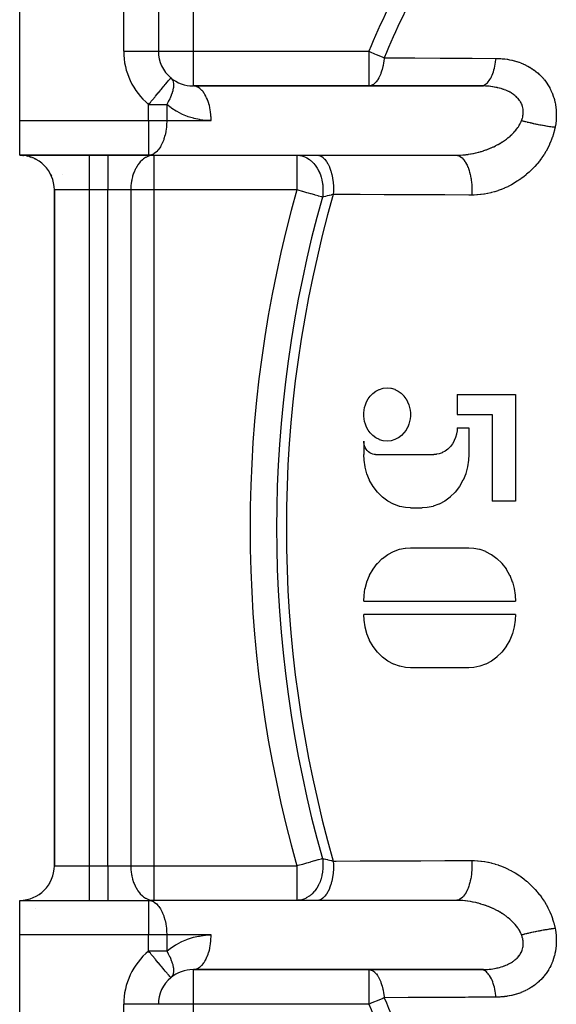
# Model space of a CAD drawing. Units: millimetres. Extents: x -295 to 459, y -308 to 308.
# Drawn here: x -295 to -264, y -42 to 15 of the extents above; entities that cross this region are included whole.
import ezdxf

# ---------------------------------------------------------------- set-up
doc = ezdxf.new("R2010")
doc.units = ezdxf.units.MM
doc.linetypes.add('DASHED', pattern=[9.652, 8.128, -1.524])
doc.layers.add('nevidi', color=4, linetype='DASHED')

msp = doc.modelspace()

# ---------------------------------------------------------------- linework, layer by layer
at = {"color": 2}
for p, q in [((-295, 9.199), (-295, 37.699)), ((-287, 37.699), (-287, 13.199)), ((-287, 37.699), (-287, 13.199)), ((-287.002, 13.199), (-287, 13.199)), ((-286.283, 11.662), (-286.282, 11.664)), ((-274.861, 11.199), (-285, 11.199)), ((-284.951, 11.197), (-285, 11.199)), ((-284.951, 11.197), (-268.243, 11.197)), ((-275, 11.197), (-275, 11.199)), ((-268.391, 11.199), (-274.861, 11.199)), ((-295, 7.199), (-295, 9.199)), ((-295, 7.199), (-287.564, 7.199)), ((-287.564, 7.199), (-295, 7.199)), ((-294.861, 7.194), (-294.856, 7.194)), ((-294.774, 7.186), (-294.823, 7.191)), ((-294.822, 7.191), (-294.774, 7.186)), ((-294.539, 7.145), (-294.603, 7.159)), ((-294.603, 7.159), (-294.54, 7.145)), ((-294.42, 7.113), (-294.352, 7.091)), ((-294.291, 7.069), (-294.288, 7.068)), ((-293.9, 6.869), (-293.904, 6.872)), ((-293.903, 6.871), (-293.899, 6.869)), ((-287.515, 7.201), (-287.564, 7.199)), ((-287.268, 7.199), (-287.564, 7.199)), ((-287.515, 7.201), (-269.693, 7.201)), ((-287.268, 7.199), (-279.009, 7.199)), ((-279.009, 7.199), (-277.836, 7.199)), ((-277.836, 7.199), (-269.839, 7.199)), ((-275, 7.199), (-275, 7.202)), ((-293.494, 6.515), (-293.497, 6.518)), ((-293.171, 6.009), (-293.208, 6.087)), ((-293.208, 6.087), (-293.171, 6.009)), ((-293.1, 5.821), (-293.101, 5.826)), ((-293.101, 5.825), (-293.1, 5.821)), ((-293.034, 5.562), (-293.035, 5.569)), ((-293.035, 5.568), (-293.034, 5.562)), ((-293.003, 5.295), (-293.003, 5.301)), ((-293.003, 5.3), (-293.003, 5.295)), ((-293, 5.199), (-293, -33.801)), ((-293, -33.801), (-293, 5.199)), ((-269.762, -6.609), (-266.395, -6.609)), ((-269.762, -6.609), (-269.762, -7.762)), ((-266.395, -6.609), (-266.395, -12.762)), ((-269.762, -7.762), (-267.742, -7.762)), ((-267.742, -7.762), (-267.742, -12.762)), ((-269.762, -8.532), (-269.089, -8.532)), ((-269.089, -8.532), (-269.089, -10.07)), ((-275.15, -9.301), (-275.15, -10.07)), ((-274.477, -10.07), (-271.109, -10.07)), ((-266.395, -12.762), (-267.742, -12.762)), ((-272.456, -13.147), (-271.783, -13.147)), ((-272.456, -15.455), (-269.089, -15.455)), ((-267.982, -15.739), (-267.982, -15.743)), ((-275.15, -18.532), (-266.395, -18.532)), ((-266.395, -19.301), (-275.15, -19.301)), ((-267.515, -21.786), (-267.515, -21.788)), ((-269.089, -22.378), (-272.456, -22.378)), ((-293.018, -34.069), (-293.018, -34.063)), ((-293.018, -34.063), (-293.018, -34.069)), ((-293.07, -34.325), (-293.074, -34.337)), ((-293.072, -34.331), (-293.071, -34.326)), ((-293.279, -34.819), (-293.282, -34.824)), ((-293.282, -34.824), (-293.279, -34.82)), ((-293.816, -35.413), (-293.822, -35.417)), ((-293.821, -35.416), (-293.816, -35.413)), ((-295, -35.801), (-287.564, -35.801)), ((-295, -35.801), (-287.564, -35.801)), ((-295, -37.801), (-295, -35.801)), ((-287.564, -35.801), (-287.268, -35.801)), ((-287.564, -35.801), (-287.515, -35.803)), ((-269.694, -35.803), (-287.515, -35.803)), ((-279.009, -35.801), (-287.268, -35.801)), ((-277.836, -35.801), (-279.009, -35.801)), ((-269.839, -35.801), (-277.836, -35.801)), ((-295, -66.301), (-295, -37.801)), ((-286.282, -40.266), (-286.283, -40.264)), ((-285, -39.801), (-284.951, -39.799)), ((-285, -39.801), (-274.861, -39.801)), ((-268.243, -39.799), (-284.951, -39.799)), ((-274.861, -39.801), (-268.391, -39.801)), ((-287, -41.801), (-287.002, -41.801))]:
    msp.add_line(p, q, dxfattribs=at)
for points in [[(-268.243, 11.197), (-268.334, 11.199), (-268.346, 11.199), (-268.391, 11.199)], [(-294.271, 7.061), (-294.352, 7.091), (-294.409, 7.109)], [(-294.035, 6.951), (-294.112, 6.991), (-294.134, 7.001)], [(-294.133, 7.001), (-294.112, 6.991), (-294.035, 6.951)], [(-269.839, 7.199), (-269.74, 7.2), (-269.718, 7.201), (-269.693, 7.201)], [(-275.15, -7.762), (-275.147, -7.665), (-275.147, -7.662), (-275.133, -7.521), (-275.133, -7.518), (-275.105, -7.366), (-275.104, -7.363), (-275.058, -7.203), (-275.057, -7.199), (-274.99, -7.035), (-274.988, -7.031), (-274.897, -6.865), (-274.895, -6.861), (-274.777, -6.7), (-274.774, -6.696), (-274.629, -6.547), (-274.625, -6.544), (-274.453, -6.415), (-274.449, -6.413), (-274.254, -6.313), (-274.249, -6.311), (-274.036, -6.247), (-274.031, -6.246), (-273.808, -6.224), (-273.803, -6.224), (-273.58, -6.245), (-273.575, -6.246), (-273.362, -6.309), (-273.357, -6.311), (-273.161, -6.41), (-273.157, -6.413), (-272.984, -6.541), (-272.981, -6.544), (-272.978, -6.547), (-272.845, -6.681), (-272.835, -6.693), (-272.832, -6.696), (-272.714, -6.857), (-272.712, -6.861), (-272.62, -7.027), (-272.618, -7.031), (-272.551, -7.196), (-272.55, -7.199), (-272.503, -7.359), (-272.502, -7.363), (-272.474, -7.514), (-272.473, -7.518), (-272.459, -7.659), (-272.459, -7.662), (-272.456, -7.762)], [(-272.456, -7.762), (-272.459, -7.86), (-272.459, -7.863), (-272.473, -8.004), (-272.473, -8.007), (-272.502, -8.159), (-272.502, -8.162), (-272.548, -8.322), (-272.55, -8.325), (-272.616, -8.49), (-272.618, -8.494), (-272.709, -8.66), (-272.712, -8.664), (-272.829, -8.825), (-272.832, -8.829), (-272.977, -8.978), (-272.981, -8.981), (-273.153, -9.11), (-273.157, -9.112), (-273.353, -9.212), (-273.357, -9.214), (-273.57, -9.278), (-273.575, -9.279), (-273.798, -9.301), (-273.803, -9.301), (-274.026, -9.28), (-274.031, -9.279), (-274.244, -9.216), (-274.249, -9.214), (-274.445, -9.115), (-274.449, -9.112), (-274.622, -8.984), (-274.625, -8.981), (-274.629, -8.978), (-274.761, -8.844), (-274.771, -8.832), (-274.774, -8.829), (-274.892, -8.668), (-274.895, -8.664), (-274.986, -8.498), (-274.988, -8.494), (-275.055, -8.329), (-275.057, -8.325), (-275.103, -8.166), (-275.104, -8.162), (-275.132, -8.011), (-275.133, -8.007), (-275.147, -7.866), (-275.147, -7.863), (-275.15, -7.762)], [(-269.762, -8.532), (-269.769, -8.692), (-269.769, -8.696), (-269.798, -8.886), (-269.799, -8.89), (-269.851, -9.081), (-269.853, -9.085), (-269.928, -9.272), (-269.93, -9.276), (-270.03, -9.452), (-270.032, -9.456), (-270.154, -9.616), (-270.157, -9.62), (-270.296, -9.759), (-270.3, -9.762), (-270.454, -9.876), (-270.457, -9.878), (-270.621, -9.965), (-270.624, -9.967), (-270.791, -10.027), (-270.795, -10.028), (-270.961, -10.061), (-270.965, -10.062), (-271.109, -10.07)], [(-274.477, -10.07), (-274.547, -10.066), (-274.549, -10.066), (-274.632, -10.05), (-274.634, -10.049), (-274.717, -10.019), (-274.719, -10.018), (-274.801, -9.975), (-274.803, -9.974), (-274.88, -9.917), (-274.881, -9.916), (-274.951, -9.847), (-274.953, -9.845), (-275.014, -9.765), (-275.015, -9.763), (-275.065, -9.675), (-275.066, -9.673), (-275.104, -9.58), (-275.105, -9.578), (-275.131, -9.482), (-275.132, -9.48), (-275.146, -9.385), (-275.147, -9.383), (-275.15, -9.301)], [(-272.456, -13.147), (-272.737, -13.131), (-272.745, -13.13), (-273.077, -13.065), (-273.084, -13.063), (-273.418, -12.944), (-273.426, -12.941), (-273.752, -12.767), (-273.759, -12.763), (-274.068, -12.536), (-274.075, -12.53), (-274.355, -12.252), (-274.361, -12.246), (-274.605, -11.926), (-274.61, -11.919), (-274.81, -11.567), (-274.814, -11.559), (-274.966, -11.186), (-274.969, -11.178), (-275.074, -10.796), (-275.076, -10.788), (-275.135, -10.408), (-275.135, -10.4), (-275.15, -10.07)], [(-269.089, -10.07), (-269.103, -10.391), (-269.103, -10.4), (-269.161, -10.779), (-269.163, -10.788), (-269.267, -11.169), (-269.269, -11.178), (-269.421, -11.55), (-269.425, -11.559), (-269.624, -11.911), (-269.629, -11.919), (-269.872, -12.239), (-269.878, -12.246), (-270.158, -12.524), (-270.164, -12.53), (-270.472, -12.758), (-270.479, -12.763), (-270.806, -12.937), (-270.813, -12.941), (-271.147, -13.061), (-271.154, -13.063), (-271.487, -13.129), (-271.494, -13.13), (-271.783, -13.147)], [(-275.15, -18.532), (-275.135, -18.211), (-275.135, -18.203), (-275.078, -17.823), (-275.076, -17.814), (-274.972, -17.433), (-274.97, -17.424), (-274.818, -17.051), (-274.814, -17.043), (-274.615, -16.691), (-274.61, -16.683), (-274.367, -16.363), (-274.361, -16.356), (-274.081, -16.078), (-274.075, -16.072), (-273.767, -15.843), (-273.76, -15.839), (-273.433, -15.664), (-273.426, -15.661), (-273.091, -15.542), (-273.084, -15.54), (-272.751, -15.473), (-272.744, -15.472), (-272.456, -15.455)], [(-269.089, -15.455), (-268.808, -15.472), (-268.801, -15.472), (-268.468, -15.537), (-268.461, -15.54), (-268.126, -15.658), (-268.119, -15.661), (-267.792, -15.834), (-267.785, -15.839), (-267.477, -16.066), (-267.47, -16.072), (-267.19, -16.349), (-267.184, -16.356), (-266.94, -16.676), (-266.935, -16.683), (-266.735, -17.035), (-266.731, -17.043), (-266.578, -17.416), (-266.575, -17.424), (-266.471, -17.806), (-266.469, -17.814), (-266.411, -18.195), (-266.41, -18.203), (-266.395, -18.532)], [(-272.456, -22.378), (-272.737, -22.362), (-272.745, -22.361), (-273.077, -22.295), (-273.084, -22.293), (-273.418, -22.175), (-273.426, -22.171), (-273.752, -21.998), (-273.759, -21.993), (-274.068, -21.766), (-274.075, -21.761), (-274.355, -21.483), (-274.361, -21.477), (-274.605, -21.157), (-274.61, -21.15), (-274.81, -20.798), (-274.814, -20.789), (-274.966, -20.417), (-274.969, -20.408), (-275.074, -20.027), (-275.076, -20.018), (-275.135, -19.639), (-275.135, -19.63), (-275.15, -19.301)], [(-266.395, -19.301), (-266.409, -19.622), (-266.409, -19.63), (-266.467, -20.01), (-266.469, -20.018), (-266.573, -20.4), (-266.575, -20.408), (-266.727, -20.781), (-266.731, -20.789), (-266.93, -21.142), (-266.935, -21.15), (-267.178, -21.47), (-267.184, -21.477), (-267.463, -21.755), (-267.47, -21.761), (-267.778, -21.989), (-267.785, -21.993), (-268.112, -22.168), (-268.119, -22.171), (-268.453, -22.291), (-268.46, -22.293), (-268.793, -22.36), (-268.8, -22.361), (-269.089, -22.378)], [(-269.694, -35.803), (-269.74, -35.802), (-269.763, -35.802), (-269.839, -35.801)], [(-268.391, -39.801), (-268.334, -39.801), (-268.322, -39.8), (-268.243, -39.799)]]:
    msp.add_lwpolyline(points, dxfattribs=at)
for centre, start, end in [((-285, 13.199), 180, 230.139), ((-285, 13.199), 230.139, 270), ((-295, 5.199), 0, 90), ((-295, -33.801), 270, 0), ((-285, -41.801), 129.861, 180), ((-285, -41.801), 90, 129.861)]:
    msp.add_arc(centre, 2, start, end, dxfattribs=at)
at = {"layer": 'nevidi', "color": 7, "linetype": 'Continuous'}
for p, q in [((-289, 13.199), (-289, 37.699)), ((-285, 22.014), (-285, 13.199)), ((-289, 13.199), (-287.002, 13.199)), ((-287, 13.199), (-285, 13.199)), ((-285, 13.199), (-274.861, 13.199)), ((-285, 13.199), (-285, 11.199)), ((-274.861, 13.199), (-274.861, 11.199)), ((-287.564, 9.199), (-287.564, 10.129)), ((-287.564, 10.129), (-286.519, 10.129)), ((-286.519, 10.129), (-286.519, 9.199)), ((-295, 9.199), (-287.564, 9.199)), ((-287.564, 9.199), (-287.564, 7.199)), ((-287.564, 9.199), (-286.519, 9.199)), ((-286.519, 9.199), (-283.956, 9.199)), ((-291, 7.199), (-291, 5.199)), ((-289.914, 7.199), (-289.914, 5.199)), ((-287.268, 7.199), (-287.268, 5.199)), ((-279.009, 7.199), (-279.009, 5.199)), ((-292.541, 6.116), (-292.542, 6.114)), ((-291, 5.199), (-293, 5.199)), ((-291, 5.199), (-291, -33.801)), ((-289.914, 5.199), (-291, 5.199)), ((-289.914, -33.801), (-289.914, 5.199)), ((-288.591, 5.199), (-289.914, 5.199)), ((-288.591, 5.199), (-288.591, -33.801)), ((-287.268, 5.199), (-288.591, 5.199)), ((-287.268, 5.199), (-287.268, -33.801)), ((-279.009, 5.199), (-287.268, 5.199)), ((-268.788, -15.484), (-268.788, -15.488)), ((-268.267, -22.198), (-268.267, -22.2)), ((-293, -33.801), (-291, -33.801)), ((-291, -33.801), (-289.914, -33.801)), ((-291, -33.801), (-291, -35.801)), ((-289.914, -33.801), (-288.591, -33.801)), ((-289.914, -33.801), (-289.914, -35.801)), ((-288.591, -33.801), (-287.268, -33.801)), ((-287.268, -33.801), (-279.009, -33.801)), ((-287.268, -33.801), (-287.268, -35.801)), ((-279.009, -33.801), (-279.009, -35.801)), ((-294.085, -36.258), (-294.088, -36.257)), ((-287.564, -35.801), (-287.564, -37.801)), ((-287.564, -37.801), (-295, -37.801)), ((-287.564, -38.73), (-287.564, -37.801)), ((-286.519, -37.801), (-287.564, -37.801)), ((-286.519, -37.801), (-286.519, -38.73)), ((-283.956, -37.801), (-286.519, -37.801)), ((-286.519, -38.73), (-287.564, -38.73)), ((-285, -39.801), (-285, -41.801)), ((-274.861, -39.801), (-274.861, -41.801)), ((-289, -66.301), (-289, -41.801)), ((-287.002, -41.801), (-289, -41.801)), ((-285, -41.801), (-287, -41.801)), ((-285, -41.801), (-285, -50.616)), ((-274.861, -41.801), (-285, -41.801))]:
    msp.add_line(p, q, dxfattribs=at)
for points in [[(-274.861, 13.199), (-274.781, 13.165), (-274.772, 13.161), (-274.528, 13.058), (-274.524, 13.056), (-274.429, 13.016), (-274.282, 12.954), (-274.281, 12.953), (-274.051, 12.856), (-274.043, 12.852), (-273.971, 12.822)], [(-273.971, 12.822), (-273.974, 12.794), (-273.996, 12.602), (-273.998, 12.592), (-274.003, 12.558), (-274.038, 12.363), (-274.04, 12.353), (-274.043, 12.338), (-274.045, 12.329), (-274.093, 12.138), (-274.096, 12.128), (-274.102, 12.107), (-274.161, 11.929), (-274.164, 11.921), (-274.173, 11.898), (-274.24, 11.742), (-274.244, 11.735), (-274.258, 11.706), (-274.281, 11.662), (-274.33, 11.579), (-274.334, 11.572), (-274.358, 11.536), (-274.428, 11.442), (-274.433, 11.437), (-274.47, 11.395), (-274.529, 11.339), (-274.534, 11.334), (-274.538, 11.33), (-274.594, 11.288), (-274.644, 11.257), (-274.649, 11.254), (-274.725, 11.222), (-274.759, 11.212), (-274.764, 11.211), (-274.781, 11.207), (-274.861, 11.199)], [(-273.971, 12.822), (-273.847, 12.821), (-272.395, 12.814), (-272.2, 12.813), (-270.746, 12.805), (-270.552, 12.804), (-269.097, 12.796), (-268.902, 12.795), (-267.517, 12.787)], [(-268.391, 11.199), (-268.344, 11.202), (-268.292, 11.212), (-268.287, 11.213), (-268.231, 11.231), (-268.18, 11.256), (-268.175, 11.258), (-268.122, 11.292), (-268.072, 11.331), (-268.068, 11.335), (-268.016, 11.384), (-267.969, 11.436), (-267.965, 11.441), (-267.917, 11.504), (-267.873, 11.569), (-267.869, 11.576), (-267.825, 11.652), (-267.785, 11.729), (-267.782, 11.737), (-267.742, 11.825), (-267.707, 11.912), (-267.704, 11.921), (-267.67, 12.019), (-267.64, 12.116), (-267.638, 12.125), (-267.609, 12.233), (-267.585, 12.337), (-267.583, 12.347), (-267.561, 12.462), (-267.543, 12.572), (-267.541, 12.582), (-267.526, 12.703), (-267.517, 12.787)], [(-267.517, 12.787), (-267.441, 12.786), (-267.424, 12.786), (-267.299, 12.781), (-267.283, 12.78), (-267.233, 12.777), (-267.159, 12.771), (-267.143, 12.77), (-267.02, 12.757), (-267.004, 12.755), (-266.883, 12.738), (-266.866, 12.735), (-266.746, 12.714), (-266.73, 12.711), (-266.61, 12.686), (-266.594, 12.682), (-266.475, 12.652), (-266.459, 12.648), (-266.342, 12.614), (-266.326, 12.609), (-266.209, 12.571), (-266.193, 12.565), (-266.078, 12.523), (-266.063, 12.517), (-265.95, 12.47), (-265.935, 12.463), (-265.824, 12.412), (-265.809, 12.405), (-265.701, 12.349), (-265.686, 12.341), (-265.58, 12.281), (-265.566, 12.273), (-265.463, 12.209), (-265.449, 12.2), (-265.348, 12.131), (-265.335, 12.121), (-265.236, 12.048), (-265.223, 12.038), (-265.128, 11.959), (-265.115, 11.949), (-265.023, 11.866), (-265.011, 11.855), (-264.922, 11.768), (-264.911, 11.756), (-264.826, 11.665), (-264.815, 11.653), (-264.786, 11.619), (-264.735, 11.559), (-264.725, 11.546), (-264.649, 11.447), (-264.639, 11.434), (-264.568, 11.332), (-264.559, 11.318), (-264.492, 11.212), (-264.483, 11.197), (-264.421, 11.088), (-264.413, 11.072), (-264.355, 10.959), (-264.348, 10.943), (-264.296, 10.826), (-264.289, 10.81), (-264.242, 10.689), (-264.236, 10.673), (-264.194, 10.55), (-264.189, 10.533), (-264.153, 10.408), (-264.148, 10.391), (-264.118, 10.264), (-264.114, 10.247), (-264.09, 10.118), (-264.087, 10.1), (-264.068, 9.969), (-264.065, 9.951), (-264.052, 9.818), (-264.051, 9.8), (-264.043, 9.666), (-264.043, 9.648), (-264.041, 9.513), (-264.041, 9.495), (-264.045, 9.36), (-264.046, 9.342), (-264.055, 9.207), (-264.057, 9.189), (-264.072, 9.054), (-264.074, 9.036), (-264.095, 8.902), (-264.098, 8.883), (-264.109, 8.819)], [(-287.564, 10.129), (-287.503, 10.201), (-287.462, 10.251), (-287.408, 10.316), (-287.333, 10.405), (-287.192, 10.573), (-287.188, 10.579), (-287.166, 10.605), (-287.006, 10.796), (-286.996, 10.809), (-286.921, 10.898), (-286.857, 10.975), (-286.824, 11.014), (-286.72, 11.139), (-286.68, 11.187), (-286.667, 11.203), (-286.599, 11.285), (-286.562, 11.328), (-286.494, 11.409), (-286.469, 11.439), (-286.429, 11.488), (-286.409, 11.511), (-286.398, 11.525), (-286.345, 11.588), (-286.345, 11.588), (-286.309, 11.631), (-286.303, 11.639), (-286.289, 11.656), (-286.283, 11.662)], [(-286.282, 11.664), (-286.233, 11.614), (-286.228, 11.608), (-286.218, 11.595), (-286.213, 11.588), (-286.183, 11.536), (-286.179, 11.528), (-286.173, 11.514), (-286.148, 11.442), (-286.146, 11.434), (-286.144, 11.425), (-286.129, 11.334), (-286.128, 11.325), (-286.128, 11.324), (-286.126, 11.217), (-286.126, 11.213), (-286.126, 11.202), (-286.136, 11.098), (-286.138, 11.08), (-286.14, 11.068), (-286.159, 10.968), (-286.166, 10.937), (-286.169, 10.924), (-286.197, 10.824), (-286.209, 10.785), (-286.213, 10.773), (-286.214, 10.771), (-286.252, 10.664), (-286.267, 10.625), (-286.273, 10.611), (-286.328, 10.485), (-286.34, 10.46), (-286.347, 10.446), (-286.426, 10.292), (-286.429, 10.285), (-286.43, 10.284), (-286.434, 10.277), (-286.519, 10.129)], [(-283.956, 9.199), (-283.957, 9.293), (-283.961, 9.411), (-283.963, 9.432), (-283.973, 9.56), (-283.985, 9.674), (-283.988, 9.695), (-284.007, 9.82), (-284.028, 9.929), (-284.032, 9.949), (-284.059, 10.069), (-284.087, 10.171), (-284.093, 10.189), (-284.129, 10.302), (-284.163, 10.395), (-284.17, 10.412), (-284.214, 10.515), (-284.254, 10.598), (-284.261, 10.613), (-284.313, 10.705), (-284.358, 10.777), (-284.367, 10.789), (-284.424, 10.868), (-284.473, 10.926), (-284.483, 10.937), (-284.546, 11), (-284.599, 11.045), (-284.609, 11.053), (-284.676, 11.1), (-284.731, 11.131), (-284.741, 11.137), (-284.812, 11.166), (-284.868, 11.183), (-284.879, 11.186), (-284.951, 11.197)], [(-266.042, 9.199), (-266.027, 9.241), (-266.024, 9.25), (-266.009, 9.293), (-266.002, 9.318), (-265.999, 9.327), (-265.981, 9.396), (-265.979, 9.405), (-265.965, 9.473), (-265.963, 9.483), (-265.953, 9.551), (-265.952, 9.56), (-265.952, 9.56), (-265.947, 9.628), (-265.946, 9.638), (-265.945, 9.706), (-265.945, 9.715), (-265.948, 9.782), (-265.949, 9.791), (-265.952, 9.82), (-265.957, 9.857), (-265.958, 9.866), (-265.97, 9.931), (-265.972, 9.94), (-265.988, 10.004), (-265.99, 10.013), (-266.008, 10.068), (-266.011, 10.076), (-266.014, 10.084), (-266.039, 10.146), (-266.043, 10.155), (-266.072, 10.215), (-266.076, 10.223), (-266.11, 10.282), (-266.114, 10.29), (-266.122, 10.302), (-266.152, 10.348), (-266.157, 10.355), (-266.198, 10.41), (-266.204, 10.418), (-266.249, 10.471), (-266.255, 10.478), (-266.29, 10.515), (-266.303, 10.529), (-266.31, 10.536), (-266.362, 10.585), (-266.369, 10.592), (-266.424, 10.639), (-266.432, 10.645), (-266.491, 10.691), (-266.499, 10.697), (-266.51, 10.705), (-266.561, 10.74), (-266.57, 10.746), (-266.635, 10.787), (-266.644, 10.792), (-266.712, 10.831), (-266.721, 10.837), (-266.78, 10.868), (-266.791, 10.873), (-266.801, 10.878), (-266.873, 10.912), (-266.883, 10.917), (-266.958, 10.949), (-266.968, 10.953), (-267.045, 10.983), (-267.056, 10.986), (-267.094, 11), (-267.135, 11.014), (-267.145, 11.018), (-267.226, 11.043), (-267.237, 11.046), (-267.321, 11.069), (-267.332, 11.072), (-267.417, 11.093), (-267.428, 11.096), (-267.447, 11.1), (-267.514, 11.115), (-267.526, 11.117), (-267.613, 11.134), (-267.624, 11.136), (-267.712, 11.15), (-267.724, 11.152), (-267.813, 11.164), (-267.825, 11.166), (-267.832, 11.167), (-267.915, 11.176), (-267.927, 11.177), (-268.018, 11.185), (-268.03, 11.186), (-268.122, 11.192), (-268.135, 11.193), (-268.227, 11.196), (-268.24, 11.197), (-268.243, 11.197)], [(-283.956, 9.199), (-284.237, 9.209), (-284.283, 9.212), (-284.59, 9.25), (-284.635, 9.257), (-284.937, 9.321), (-284.982, 9.333), (-285.277, 9.424), (-285.32, 9.439), (-285.607, 9.556), (-285.648, 9.575), (-285.923, 9.717), (-285.963, 9.739), (-286.225, 9.905), (-286.262, 9.931), (-286.508, 10.119), (-286.519, 10.129)], [(-286.519, 9.199), (-286.52, 9.105), (-286.523, 9.04), (-286.536, 8.839), (-286.539, 8.811), (-286.57, 8.584), (-286.571, 8.579), (-286.577, 8.545), (-286.616, 8.359), (-286.623, 8.33), (-286.677, 8.141), (-286.692, 8.096), (-286.756, 7.932), (-286.777, 7.883), (-286.793, 7.848), (-286.852, 7.736), (-286.876, 7.693), (-286.966, 7.559), (-286.988, 7.531), (-287.021, 7.49), (-287.097, 7.41), (-287.11, 7.398), (-287.24, 7.298), (-287.243, 7.296), (-287.257, 7.287), (-287.375, 7.232), (-287.4, 7.224), (-287.497, 7.203), (-287.515, 7.201)], [(-269.263, 7.233), (-269.134, 7.25), (-269.111, 7.253), (-268.983, 7.274), (-268.96, 7.278), (-268.852, 7.298), (-268.833, 7.302), (-268.81, 7.306), (-268.683, 7.334), (-268.661, 7.339), (-268.535, 7.371), (-268.513, 7.377), (-268.436, 7.398), (-268.388, 7.412), (-268.366, 7.418), (-268.242, 7.457), (-268.221, 7.464), (-268.098, 7.507), (-268.077, 7.514), (-268.033, 7.531), (-267.956, 7.56), (-267.935, 7.569), (-267.816, 7.618), (-267.795, 7.627), (-267.679, 7.679), (-267.658, 7.689), (-267.65, 7.693), (-267.544, 7.745), (-267.524, 7.755), (-267.412, 7.814), (-267.393, 7.825), (-267.292, 7.883), (-267.283, 7.888), (-267.264, 7.899), (-267.158, 7.965), (-267.14, 7.977), (-267.037, 8.046), (-267.019, 8.058), (-266.966, 8.096), (-266.92, 8.13), (-266.903, 8.143), (-266.809, 8.217), (-266.792, 8.23), (-266.702, 8.307), (-266.687, 8.321), (-266.677, 8.33), (-266.6, 8.401), (-266.586, 8.415), (-266.504, 8.498), (-266.49, 8.513), (-266.431, 8.579), (-266.414, 8.598), (-266.401, 8.613), (-266.331, 8.7), (-266.319, 8.715), (-266.255, 8.804), (-266.244, 8.82), (-266.231, 8.839), (-266.186, 8.91), (-266.176, 8.926), (-266.125, 9.017), (-266.117, 9.033), (-266.082, 9.105), (-266.073, 9.126), (-266.065, 9.143), (-266.042, 9.199)], [(-266.042, 9.199), (-265.987, 9.185), (-265.979, 9.182), (-265.934, 9.171), (-265.899, 9.162), (-265.848, 9.149), (-265.82, 9.142), (-265.802, 9.138), (-265.728, 9.12), (-265.713, 9.116), (-265.665, 9.105), (-265.646, 9.101), (-265.573, 9.084), (-265.55, 9.079), (-265.524, 9.073), (-265.466, 9.06), (-265.43, 9.052), (-265.38, 9.041), (-265.367, 9.038), (-265.285, 9.021), (-265.282, 9.02), (-265.235, 9.011), (-265.181, 9), (-265.138, 8.991), (-265.094, 8.982), (-265.088, 8.981), (-264.994, 8.963), (-264.991, 8.962), (-264.94, 8.953), (-264.907, 8.946), (-264.843, 8.935), (-264.806, 8.928), (-264.793, 8.926), (-264.719, 8.913), (-264.697, 8.909), (-264.646, 8.9), (-264.62, 8.896), (-264.552, 8.885), (-264.535, 8.882), (-264.502, 8.877), (-264.437, 8.866), (-264.409, 8.862), (-264.361, 8.855), (-264.355, 8.854), (-264.27, 8.841), (-264.26, 8.84), (-264.223, 8.835), (-264.18, 8.829), (-264.135, 8.823), (-264.109, 8.819)], [(-264.109, 8.819), (-264.139, 8.676), (-264.147, 8.643), (-264.194, 8.461), (-264.204, 8.429), (-264.26, 8.249), (-264.271, 8.217), (-264.337, 8.041), (-264.35, 8.01), (-264.424, 7.837), (-264.438, 7.806), (-264.522, 7.636), (-264.537, 7.606), (-264.628, 7.44), (-264.645, 7.41), (-264.744, 7.249), (-264.762, 7.221), (-264.867, 7.065), (-264.886, 7.038), (-264.997, 6.888), (-265.017, 6.861), (-265.135, 6.716), (-265.156, 6.691), (-265.28, 6.551), (-265.302, 6.527), (-265.432, 6.392), (-265.455, 6.369), (-265.589, 6.241), (-265.613, 6.219), (-265.751, 6.098), (-265.776, 6.077), (-265.918, 5.962), (-265.943, 5.942), (-266.089, 5.834), (-266.116, 5.815), (-266.146, 5.794), (-266.265, 5.713), (-266.292, 5.696), (-266.446, 5.6), (-266.473, 5.584), (-266.63, 5.495), (-266.658, 5.48), (-266.817, 5.398), (-266.845, 5.385), (-267.006, 5.31), (-267.034, 5.298), (-267.197, 5.231), (-267.226, 5.219), (-267.39, 5.159), (-267.419, 5.149), (-267.586, 5.096), (-267.615, 5.087), (-267.784, 5.041), (-267.814, 5.034), (-267.983, 4.995), (-268.013, 4.989), (-268.184, 4.958), (-268.214, 4.953), (-268.385, 4.93), (-268.415, 4.927), (-268.587, 4.911), (-268.617, 4.909), (-268.788, 4.901), (-268.818, 4.9), (-268.92, 4.9)], [(-287.268, 7.199), (-287.35, 7.195), (-287.392, 7.19), (-287.502, 7.167), (-287.567, 7.147), (-287.605, 7.133), (-287.724, 7.077), (-287.737, 7.069), (-287.854, 6.992), (-287.898, 6.957), (-287.921, 6.938), (-288.048, 6.814), (-288.09, 6.765), (-288.093, 6.762), (-288.184, 6.641), (-288.23, 6.572), (-288.304, 6.443), (-288.319, 6.413), (-288.341, 6.368), (-288.405, 6.222), (-288.428, 6.161), (-288.485, 5.983), (-288.493, 5.953), (-288.528, 5.806), (-288.54, 5.746), (-288.543, 5.73), (-288.571, 5.541), (-288.579, 5.467), (-288.588, 5.338), (-288.591, 5.199)], [(-279.009, 7.199), (-278.927, 7.196), (-278.843, 7.187), (-278.83, 7.185), (-278.718, 7.162), (-278.673, 7.149), (-278.65, 7.142), (-278.638, 7.138), (-278.464, 7.064), (-278.452, 7.057), (-278.45, 7.056), (-278.425, 7.043), (-278.286, 6.954), (-278.275, 6.946), (-278.218, 6.901), (-278.186, 6.874), (-278.121, 6.815), (-278.111, 6.805), (-278.028, 6.716), (-277.971, 6.648), (-277.962, 6.637), (-277.96, 6.635), (-277.877, 6.519), (-277.838, 6.458), (-277.83, 6.445), (-277.761, 6.32), (-277.752, 6.3), (-277.725, 6.246), (-277.719, 6.231), (-277.674, 6.125), (-277.634, 6.015), (-277.629, 6), (-277.609, 5.936), (-277.566, 5.772), (-277.563, 5.759), (-277.563, 5.756), (-277.562, 5.754), (-277.53, 5.577), (-277.522, 5.519), (-277.52, 5.503), (-277.511, 5.405), (-277.504, 5.261), (-277.504, 5.244), (-277.503, 5.235), (-277.506, 5.066), (-277.51, 5.001), (-277.512, 4.984), (-277.52, 4.895), (-277.536, 4.783)], [(-277.836, 7.199), (-277.744, 7.19), (-277.737, 7.188), (-277.731, 7.186), (-277.629, 7.15), (-277.622, 7.146), (-277.616, 7.143), (-277.517, 7.08), (-277.51, 7.075), (-277.504, 7.07), (-277.41, 6.981), (-277.404, 6.974), (-277.398, 6.968), (-277.31, 6.855), (-277.304, 6.846), (-277.299, 6.838), (-277.218, 6.703), (-277.212, 6.692), (-277.208, 6.683), (-277.135, 6.528), (-277.13, 6.516), (-277.126, 6.505), (-277.063, 6.332), (-277.059, 6.318), (-277.056, 6.307), (-277.004, 6.118), (-277, 6.104), (-276.997, 6.092), (-276.956, 5.891), (-276.954, 5.876), (-276.952, 5.863), (-276.923, 5.653), (-276.921, 5.637), (-276.92, 5.624), (-276.904, 5.407), (-276.903, 5.391), (-276.902, 5.378), (-276.899, 5.159), (-276.899, 5.143), (-276.899, 5.129), (-276.907, 4.932)], [(-269.839, 7.199), (-269.816, 7.199), (-269.746, 7.189), (-269.74, 7.188), (-269.7, 7.177), (-269.631, 7.148), (-269.625, 7.145), (-269.586, 7.123), (-269.519, 7.077), (-269.513, 7.072), (-269.476, 7.04), (-269.412, 6.976), (-269.407, 6.97), (-269.372, 6.928), (-269.312, 6.847), (-269.307, 6.839), (-269.275, 6.788), (-269.221, 6.692), (-269.216, 6.683), (-269.187, 6.624), (-269.139, 6.513), (-269.135, 6.503), (-269.134, 6.503), (-269.109, 6.436), (-269.068, 6.314), (-269.064, 6.303), (-269.064, 6.303), (-269.043, 6.23), (-269.009, 6.097), (-269.006, 6.085), (-268.989, 6.007), (-268.963, 5.866), (-268.961, 5.854), (-268.949, 5.771), (-268.931, 5.625), (-268.93, 5.612), (-268.922, 5.526), (-268.914, 5.376), (-268.913, 5.363), (-268.911, 5.277), (-268.91, 5.126), (-268.911, 5.112), (-268.913, 5.026), (-268.92, 4.9)], [(-269.693, 7.201), (-269.589, 7.206), (-269.566, 7.207), (-269.437, 7.216), (-269.414, 7.218), (-269.285, 7.231), (-269.273, 7.232)], [(-277.536, 4.783), (-277.563, 4.791), (-277.591, 4.799), (-277.752, 4.844), (-277.753, 4.844), (-277.773, 4.85), (-277.96, 4.903), (-277.976, 4.907), (-278.186, 4.967), (-278.196, 4.97), (-278.335, 5.009), (-278.425, 5.034), (-278.431, 5.036), (-278.674, 5.104), (-278.675, 5.105), (-278.925, 5.175), (-278.927, 5.176), (-279.009, 5.199)], [(-276.907, 4.932), (-276.918, 4.93), (-277, 4.91), (-277.02, 4.905), (-277.037, 4.901), (-277.135, 4.878), (-277.152, 4.874), (-277.244, 4.852), (-277.246, 4.851), (-277.261, 4.848), (-277.349, 4.827), (-277.364, 4.823), (-277.448, 4.804), (-277.463, 4.8), (-277.465, 4.8), (-277.536, 4.783)], [(-268.92, 4.9), (-269.078, 4.9), (-270.466, 4.907), (-270.712, 4.908), (-272.099, 4.913), (-272.345, 4.914), (-273.732, 4.92), (-273.977, 4.921), (-275.363, 4.926), (-275.609, 4.927), (-276.907, 4.932)], [(-279.009, -33.801), (-278.927, -33.778), (-278.925, -33.777), (-278.675, -33.707), (-278.674, -33.706), (-278.431, -33.638), (-278.425, -33.636), (-278.335, -33.611), (-278.196, -33.571), (-278.186, -33.568), (-277.976, -33.509), (-277.96, -33.505), (-277.773, -33.452), (-277.753, -33.446), (-277.752, -33.446), (-277.591, -33.4), (-277.563, -33.393), (-277.536, -33.385)], [(-277.536, -33.385), (-277.52, -33.496), (-277.51, -33.603), (-277.509, -33.619), (-277.506, -33.667), (-277.503, -33.837), (-277.504, -33.862), (-277.504, -33.879), (-277.511, -34.007), (-277.522, -34.121), (-277.524, -34.137), (-277.53, -34.179), (-277.562, -34.356), (-277.563, -34.361), (-277.566, -34.373), (-277.57, -34.389), (-277.609, -34.538), (-277.634, -34.617), (-277.64, -34.633), (-277.674, -34.727), (-277.725, -34.848), (-277.732, -34.862), (-277.752, -34.902), (-277.761, -34.921), (-277.838, -35.059), (-277.846, -35.072), (-277.877, -35.121), (-277.96, -35.236), (-277.971, -35.25), (-277.98, -35.262), (-278.028, -35.318), (-278.121, -35.417), (-278.131, -35.426), (-278.186, -35.476), (-278.218, -35.503), (-278.286, -35.556), (-278.297, -35.564), (-278.425, -35.644), (-278.45, -35.658), (-278.464, -35.665), (-278.476, -35.671), (-278.65, -35.743), (-278.662, -35.747), (-278.673, -35.751), (-278.718, -35.763), (-278.843, -35.789), (-278.855, -35.791), (-278.927, -35.798), (-279.009, -35.801)], [(-277.536, -33.385), (-277.528, -33.387), (-277.465, -33.401), (-277.448, -33.405), (-277.434, -33.409), (-277.349, -33.429), (-277.334, -33.432), (-277.246, -33.453), (-277.244, -33.453), (-277.228, -33.457), (-277.135, -33.479), (-277.118, -33.483), (-277.02, -33.507), (-277.002, -33.511), (-277, -33.512), (-276.907, -33.534)], [(-276.907, -33.534), (-276.75, -33.533), (-275.365, -33.528), (-275.12, -33.527), (-273.735, -33.522), (-273.489, -33.521), (-272.104, -33.515), (-271.858, -33.514), (-270.473, -33.508), (-270.227, -33.507), (-268.92, -33.502)], [(-268.92, -33.502), (-268.917, -33.55), (-268.911, -33.702), (-268.911, -33.714), (-268.91, -33.8), (-268.913, -33.953), (-268.913, -33.965), (-268.917, -34.051), (-268.929, -34.201), (-268.93, -34.213), (-268.939, -34.298), (-268.959, -34.444), (-268.961, -34.455), (-268.975, -34.537), (-269.004, -34.676), (-269.006, -34.687), (-269.025, -34.764), (-269.061, -34.894), (-269.064, -34.905), (-269.087, -34.976), (-269.131, -35.096), (-269.134, -35.105), (-269.161, -35.169), (-269.212, -35.276), (-269.216, -35.285), (-269.216, -35.285), (-269.246, -35.341), (-269.303, -35.434), (-269.307, -35.441), (-269.341, -35.489), (-269.402, -35.566), (-269.407, -35.571), (-269.443, -35.61), (-269.508, -35.67), (-269.513, -35.674), (-269.551, -35.703), (-269.619, -35.744), (-269.625, -35.747), (-269.664, -35.765), (-269.734, -35.788), (-269.74, -35.789), (-269.78, -35.797), (-269.839, -35.801)], [(-268.92, -33.502), (-268.788, -33.503), (-268.757, -33.504), (-268.586, -33.513), (-268.556, -33.515), (-268.386, -33.531), (-268.356, -33.535), (-268.186, -33.559), (-268.157, -33.564), (-267.988, -33.596), (-267.958, -33.602), (-267.79, -33.641), (-267.76, -33.649), (-267.593, -33.695), (-267.563, -33.704), (-267.397, -33.758), (-267.368, -33.769), (-267.202, -33.83), (-267.173, -33.842), (-267.009, -33.911), (-266.98, -33.924), (-266.818, -33.999), (-266.79, -34.013), (-266.632, -34.096), (-266.604, -34.111), (-266.449, -34.2), (-266.422, -34.217), (-266.269, -34.312), (-266.243, -34.33), (-266.145, -34.396), (-266.094, -34.433), (-266.068, -34.451), (-265.922, -34.561), (-265.896, -34.581), (-265.754, -34.697), (-265.729, -34.718), (-265.591, -34.841), (-265.567, -34.864), (-265.433, -34.993), (-265.41, -35.016), (-265.282, -35.151), (-265.26, -35.175), (-265.138, -35.315), (-265.117, -35.34), (-265.001, -35.485), (-264.981, -35.511), (-264.87, -35.662), (-264.851, -35.689), (-264.747, -35.845), (-264.729, -35.873), (-264.632, -36.036), (-264.615, -36.065), (-264.524, -36.233), (-264.509, -36.263), (-264.426, -36.434), (-264.412, -36.465), (-264.338, -36.64), (-264.326, -36.671), (-264.261, -36.849), (-264.251, -36.88), (-264.195, -37.061), (-264.186, -37.093), (-264.139, -37.277), (-264.132, -37.31), (-264.109, -37.421)], [(-288.591, -33.801), (-288.588, -33.94), (-288.579, -34.069), (-288.571, -34.142), (-288.543, -34.331), (-288.54, -34.348), (-288.528, -34.408), (-288.493, -34.555), (-288.485, -34.585), (-288.428, -34.763), (-288.405, -34.824), (-288.341, -34.97), (-288.319, -35.014), (-288.304, -35.045), (-288.23, -35.174), (-288.184, -35.243), (-288.093, -35.364), (-288.09, -35.367), (-288.048, -35.416), (-287.921, -35.54), (-287.898, -35.559), (-287.854, -35.594), (-287.737, -35.671), (-287.724, -35.679), (-287.605, -35.735), (-287.567, -35.749), (-287.502, -35.769), (-287.392, -35.792), (-287.35, -35.797), (-287.268, -35.801)], [(-276.907, -33.534), (-276.899, -33.728), (-276.899, -33.745), (-276.899, -33.758), (-276.902, -33.977), (-276.903, -33.993), (-276.904, -34.006), (-276.92, -34.223), (-276.921, -34.239), (-276.923, -34.252), (-276.951, -34.462), (-276.954, -34.478), (-276.956, -34.49), (-276.997, -34.692), (-277, -34.706), (-277.003, -34.718), (-277.055, -34.907), (-277.059, -34.92), (-277.063, -34.931), (-277.125, -35.105), (-277.13, -35.117), (-277.134, -35.127), (-277.207, -35.283), (-277.212, -35.294), (-277.217, -35.303), (-277.298, -35.438), (-277.304, -35.448), (-277.309, -35.455), (-277.397, -35.568), (-277.404, -35.576), (-277.409, -35.582), (-277.503, -35.671), (-277.51, -35.676), (-277.516, -35.681), (-277.615, -35.744), (-277.622, -35.748), (-277.628, -35.751), (-277.729, -35.788), (-277.737, -35.79), (-277.743, -35.791), (-277.836, -35.801)], [(-287.515, -35.803), (-287.497, -35.805), (-287.4, -35.826), (-287.375, -35.834), (-287.257, -35.889), (-287.243, -35.898), (-287.24, -35.9), (-287.11, -36), (-287.097, -36.012), (-287.021, -36.092), (-286.988, -36.132), (-286.966, -36.161), (-286.876, -36.295), (-286.852, -36.337), (-286.793, -36.45), (-286.777, -36.485), (-286.756, -36.534), (-286.692, -36.698), (-286.677, -36.743), (-286.623, -36.931), (-286.616, -36.961), (-286.577, -37.147), (-286.571, -37.18), (-286.57, -37.185), (-286.539, -37.413), (-286.536, -37.44), (-286.523, -37.642), (-286.52, -37.707), (-286.519, -37.801)], [(-266.042, -37.801), (-266.073, -37.728), (-266.08, -37.711), (-266.082, -37.707), (-266.126, -37.618), (-266.134, -37.602), (-266.187, -37.51), (-266.197, -37.494), (-266.231, -37.44), (-266.256, -37.404), (-266.267, -37.388), (-266.332, -37.299), (-266.345, -37.284), (-266.416, -37.197), (-266.43, -37.182), (-266.431, -37.18), (-266.507, -37.097), (-266.521, -37.082), (-266.603, -37), (-266.618, -36.986), (-266.677, -36.931), (-266.705, -36.906), (-266.721, -36.893), (-266.811, -36.817), (-266.828, -36.803), (-266.923, -36.73), (-266.94, -36.717), (-266.966, -36.698), (-267.039, -36.646), (-267.057, -36.634), (-267.16, -36.566), (-267.178, -36.554), (-267.285, -36.489), (-267.292, -36.485), (-267.305, -36.477), (-267.415, -36.415), (-267.434, -36.404), (-267.547, -36.345), (-267.567, -36.335), (-267.65, -36.295), (-267.682, -36.28), (-267.702, -36.27), (-267.819, -36.219), (-267.839, -36.21), (-267.958, -36.161), (-267.979, -36.153), (-268.033, -36.132), (-268.1, -36.108), (-268.121, -36.1), (-268.244, -36.058), (-268.266, -36.051), (-268.391, -36.013), (-268.413, -36.006), (-268.436, -36), (-268.539, -35.972), (-268.561, -35.966), (-268.688, -35.935), (-268.711, -35.93), (-268.838, -35.902), (-268.852, -35.9), (-268.86, -35.898), (-268.987, -35.875), (-269.01, -35.871), (-269.137, -35.851), (-269.16, -35.848), (-269.273, -35.834), (-269.287, -35.832), (-269.31, -35.83), (-269.438, -35.817), (-269.461, -35.816), (-269.589, -35.807), (-269.612, -35.806), (-269.694, -35.803)], [(-264.109, -37.421), (-264.095, -37.504), (-264.092, -37.522), (-264.072, -37.657), (-264.07, -37.675), (-264.055, -37.809), (-264.054, -37.827), (-264.045, -37.962), (-264.044, -37.98), (-264.041, -38.114), (-264.041, -38.132), (-264.043, -38.266), (-264.044, -38.284), (-264.052, -38.417), (-264.054, -38.435), (-264.067, -38.568), (-264.07, -38.585), (-264.089, -38.717), (-264.092, -38.734), (-264.118, -38.864), (-264.121, -38.881), (-264.152, -39.008), (-264.157, -39.024), (-264.193, -39.149), (-264.198, -39.165), (-264.24, -39.287), (-264.246, -39.303), (-264.293, -39.423), (-264.3, -39.439), (-264.353, -39.556), (-264.361, -39.571), (-264.419, -39.686), (-264.427, -39.701), (-264.49, -39.811), (-264.499, -39.825), (-264.566, -39.931), (-264.576, -39.945), (-264.648, -40.047), (-264.657, -40.061), (-264.734, -40.159), (-264.745, -40.172), (-264.786, -40.221), (-264.825, -40.266), (-264.836, -40.279), (-264.922, -40.369), (-264.933, -40.381), (-265.022, -40.467), (-265.034, -40.479), (-265.127, -40.561), (-265.139, -40.571), (-265.235, -40.649), (-265.248, -40.659), (-265.346, -40.731), (-265.36, -40.741), (-265.461, -40.809), (-265.475, -40.818), (-265.579, -40.882), (-265.593, -40.891), (-265.7, -40.95), (-265.715, -40.958), (-265.824, -41.013), (-265.839, -41.021), (-265.95, -41.071), (-265.965, -41.078), (-266.078, -41.124), (-266.094, -41.13), (-266.208, -41.172), (-266.224, -41.178), (-266.34, -41.215), (-266.356, -41.22), (-266.473, -41.253), (-266.489, -41.257), (-266.608, -41.286), (-266.624, -41.29), (-266.744, -41.315), (-266.76, -41.318), (-266.882, -41.339), (-266.898, -41.341), (-267.021, -41.358), (-267.037, -41.36), (-267.161, -41.373), (-267.177, -41.374), (-267.232, -41.378), (-267.301, -41.383), (-267.317, -41.384), (-267.441, -41.388), (-267.458, -41.388), (-267.517, -41.389)], [(-264.109, -37.421), (-264.168, -37.429), (-264.177, -37.43), (-264.223, -37.437), (-264.26, -37.442), (-264.313, -37.449), (-264.341, -37.454), (-264.361, -37.456), (-264.437, -37.468), (-264.453, -37.471), (-264.502, -37.478), (-264.521, -37.481), (-264.596, -37.494), (-264.62, -37.498), (-264.646, -37.502), (-264.706, -37.512), (-264.742, -37.519), (-264.793, -37.527), (-264.806, -37.53), (-264.889, -37.545), (-264.893, -37.546), (-264.94, -37.554), (-264.994, -37.565), (-265.037, -37.573), (-265.081, -37.581), (-265.088, -37.583), (-265.181, -37.601), (-265.184, -37.602), (-265.235, -37.612), (-265.268, -37.619), (-265.33, -37.632), (-265.367, -37.64), (-265.38, -37.643), (-265.453, -37.659), (-265.475, -37.664), (-265.524, -37.675), (-265.55, -37.68), (-265.617, -37.696), (-265.633, -37.699), (-265.665, -37.707), (-265.728, -37.722), (-265.755, -37.728), (-265.802, -37.74), (-265.808, -37.741), (-265.889, -37.761), (-265.899, -37.764), (-265.934, -37.773), (-265.975, -37.783), (-266.018, -37.794), (-266.042, -37.801)], [(-286.519, -38.73), (-286.299, -38.559), (-286.262, -38.533), (-286.002, -38.364), (-285.962, -38.341), (-285.689, -38.196), (-285.647, -38.176), (-285.362, -38.056), (-285.319, -38.04), (-285.024, -37.946), (-284.98, -37.934), (-284.678, -37.867), (-284.633, -37.859), (-284.326, -37.818), (-284.28, -37.814), (-283.971, -37.801), (-283.956, -37.801)], [(-284.951, -39.799), (-284.889, -39.79), (-284.877, -39.787), (-284.812, -39.768), (-284.752, -39.744), (-284.74, -39.738), (-284.676, -39.702), (-284.619, -39.663), (-284.608, -39.654), (-284.546, -39.602), (-284.493, -39.549), (-284.482, -39.538), (-284.424, -39.469), (-284.375, -39.404), (-284.366, -39.39), (-284.313, -39.307), (-284.269, -39.23), (-284.261, -39.214), (-284.214, -39.117), (-284.177, -39.031), (-284.169, -39.013), (-284.129, -38.904), (-284.098, -38.81), (-284.092, -38.79), (-284.059, -38.67), (-284.036, -38.571), (-284.032, -38.55), (-284.007, -38.422), (-283.991, -38.318), (-283.988, -38.296), (-283.973, -38.161), (-283.964, -38.056), (-283.963, -38.033), (-283.957, -37.895), (-283.956, -37.801)], [(-268.216, -39.798), (-268.123, -39.794), (-268.11, -39.793), (-268.018, -39.787), (-268.006, -39.786), (-267.915, -39.777), (-267.902, -39.776), (-267.832, -39.768), (-267.812, -39.766), (-267.8, -39.764), (-267.711, -39.752), (-267.699, -39.75), (-267.611, -39.735), (-267.599, -39.733), (-267.512, -39.716), (-267.501, -39.714), (-267.447, -39.702), (-267.416, -39.695), (-267.404, -39.692), (-267.32, -39.671), (-267.309, -39.668), (-267.226, -39.645), (-267.215, -39.641), (-267.134, -39.616), (-267.124, -39.612), (-267.094, -39.602), (-267.045, -39.584), (-267.034, -39.58), (-266.957, -39.55), (-266.947, -39.546), (-266.872, -39.514), (-266.862, -39.509), (-266.79, -39.474), (-266.78, -39.47), (-266.711, -39.433), (-266.701, -39.428), (-266.634, -39.388), (-266.625, -39.383), (-266.561, -39.342), (-266.552, -39.336), (-266.51, -39.307), (-266.49, -39.292), (-266.482, -39.286), (-266.424, -39.24), (-266.416, -39.234), (-266.361, -39.186), (-266.354, -39.18), (-266.302, -39.13), (-266.296, -39.123), (-266.29, -39.117), (-266.248, -39.071), (-266.241, -39.064), (-266.197, -39.011), (-266.191, -39.003), (-266.15, -38.947), (-266.145, -38.94), (-266.122, -38.904), (-266.108, -38.882), (-266.104, -38.874), (-266.071, -38.815), (-266.067, -38.807), (-266.038, -38.746), (-266.035, -38.738), (-266.01, -38.676), (-266.008, -38.67), (-266.008, -38.668), (-265.988, -38.605), (-265.985, -38.596), (-265.97, -38.532), (-265.968, -38.523), (-265.956, -38.458), (-265.955, -38.449), (-265.952, -38.422), (-265.948, -38.382), (-265.948, -38.373), (-265.945, -38.306), (-265.945, -38.297), (-265.947, -38.229), (-265.947, -38.22), (-265.952, -38.161), (-265.953, -38.152), (-265.954, -38.143), (-265.965, -38.075), (-265.966, -38.066), (-265.981, -37.998), (-265.983, -37.989), (-266.001, -37.92), (-266.004, -37.911), (-266.009, -37.895), (-266.027, -37.843), (-266.03, -37.833), (-266.042, -37.801)], [(-286.283, -40.264), (-286.289, -40.258), (-286.303, -40.241), (-286.309, -40.233), (-286.345, -40.19), (-286.345, -40.19), (-286.398, -40.126), (-286.409, -40.113), (-286.429, -40.09), (-286.469, -40.041), (-286.494, -40.011), (-286.562, -39.93), (-286.599, -39.886), (-286.667, -39.805), (-286.68, -39.789), (-286.72, -39.741), (-286.824, -39.616), (-286.857, -39.577), (-286.921, -39.5), (-286.996, -39.411), (-287.006, -39.398), (-287.166, -39.207), (-287.188, -39.181), (-287.192, -39.175), (-287.333, -39.007), (-287.408, -38.918), (-287.462, -38.852), (-287.503, -38.803), (-287.564, -38.73)], [(-286.519, -38.73), (-286.442, -38.864), (-286.434, -38.879), (-286.43, -38.886), (-286.429, -38.887), (-286.354, -39.033), (-286.347, -39.047), (-286.328, -39.086), (-286.279, -39.198), (-286.273, -39.212), (-286.252, -39.266), (-286.219, -39.359), (-286.214, -39.372), (-286.213, -39.375), (-286.197, -39.426), (-286.173, -39.512), (-286.169, -39.525), (-286.159, -39.57), (-286.142, -39.657), (-286.14, -39.669), (-286.136, -39.7), (-286.127, -39.792), (-286.126, -39.803), (-286.126, -39.819), (-286.127, -39.915), (-286.128, -39.925), (-286.128, -39.927), (-286.144, -40.026), (-286.144, -40.026), (-286.146, -40.034), (-286.173, -40.116), (-286.175, -40.122), (-286.179, -40.129), (-286.213, -40.19), (-286.218, -40.196), (-286.222, -40.203), (-286.227, -40.209), (-286.282, -40.266)], [(-274.861, -39.801), (-274.781, -39.809), (-274.759, -39.814), (-274.754, -39.815), (-274.725, -39.823), (-274.644, -39.859), (-274.639, -39.862), (-274.594, -39.89), (-274.534, -39.936), (-274.529, -39.94), (-274.529, -39.94), (-274.47, -39.996), (-274.428, -40.044), (-274.424, -40.049), (-274.358, -40.138), (-274.33, -40.181), (-274.326, -40.187), (-274.281, -40.264), (-274.258, -40.308), (-274.24, -40.344), (-274.237, -40.351), (-274.173, -40.5), (-274.161, -40.531), (-274.158, -40.54), (-274.102, -40.709), (-274.093, -40.74), (-274.091, -40.749), (-274.045, -40.931), (-274.043, -40.94), (-274.038, -40.965), (-274.036, -40.975), (-274.003, -41.16), (-273.996, -41.204), (-273.995, -41.215), (-273.974, -41.395), (-273.971, -41.424)], [(-267.517, -41.389), (-267.528, -41.286), (-267.543, -41.174), (-267.544, -41.163), (-267.564, -41.046), (-267.585, -40.939), (-267.587, -40.929), (-267.613, -40.818), (-267.64, -40.718), (-267.643, -40.709), (-267.675, -40.606), (-267.707, -40.514), (-267.711, -40.506), (-267.748, -40.413), (-267.785, -40.331), (-267.789, -40.323), (-267.831, -40.242), (-267.873, -40.171), (-267.877, -40.165), (-267.924, -40.096), (-267.969, -40.038), (-267.974, -40.033), (-268.024, -39.978), (-268.072, -39.933), (-268.077, -39.929), (-268.13, -39.888), (-268.18, -39.857), (-268.185, -39.855), (-268.24, -39.83), (-268.292, -39.813), (-268.296, -39.812), (-268.352, -39.803), (-268.391, -39.801)], [(-273.971, -41.424), (-274.043, -41.454), (-274.051, -41.457), (-274.281, -41.555), (-274.282, -41.555), (-274.429, -41.618), (-274.524, -41.658), (-274.528, -41.66), (-274.772, -41.763), (-274.781, -41.767), (-274.861, -41.801)], [(-267.517, -41.389), (-267.642, -41.39), (-269.097, -41.398), (-269.292, -41.399), (-270.746, -41.407), (-270.942, -41.408), (-272.395, -41.416), (-272.589, -41.417), (-273.971, -41.424)]]:
    msp.add_lwpolyline(points, dxfattribs=at)
for centre, radius, start, end in [((-210, -14.301), 70.45, 148.38786, 157.02382), ((-210, -14.301), 69.484, 148.38786, 157.02382), ((-285, 13.199), 4, 180, 230.139), ((-210, -14.301), 71.711, 164.2211, 195.7789), ((-210, -14.301), 70.18, 164.2211, 195.7789), ((-210, -14.301), 69.616, 163.9622, 196.0378), ((-285, -41.801), 4, 129.861, 180), ((-210, -14.301), 69.484, 202.97618, 211.61214), ((-210, -14.301), 70.45, 202.97618, 211.61214)]:
    msp.add_arc(centre, radius, start, end, dxfattribs=at)

doc.saveas('drawing.dxf')
